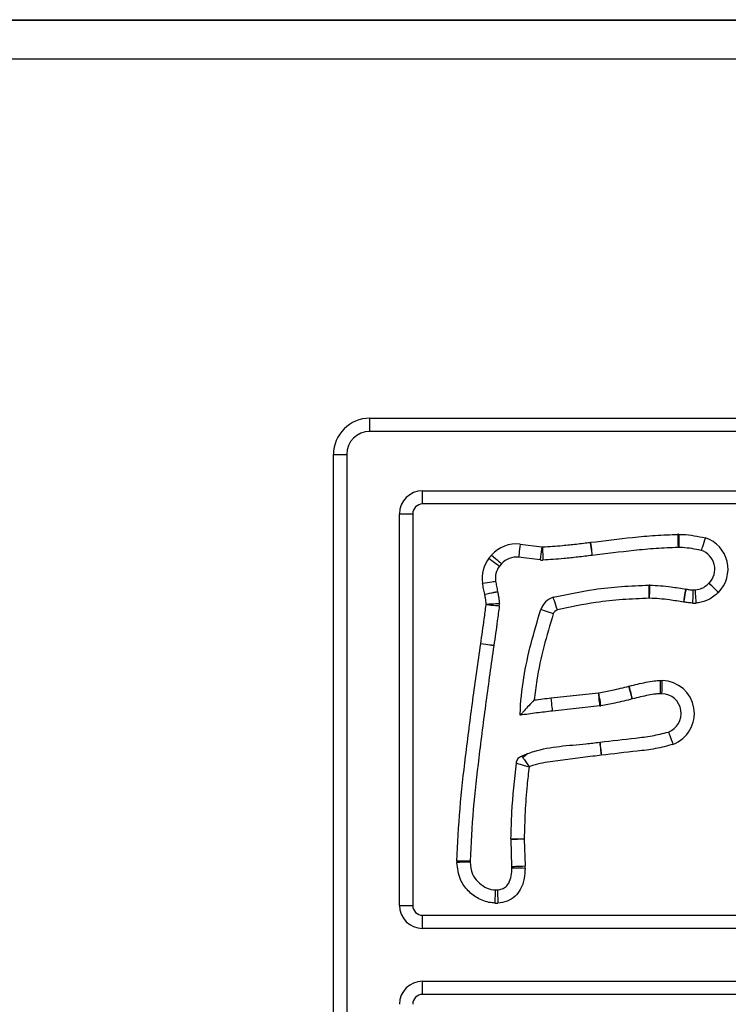
# Model space of a CAD drawing. Units: millimetres. Extents: x 93 to 4182, y 128 to 4811.
# Drawn here: x 1922 to 1976, y 4699 to 4774 of the extents above; entities that cross this region are included whole.
import ezdxf

# ---------------------------------------------------------------- set-up
doc = ezdxf.new("R2010")
doc.units = ezdxf.units.MM
doc.header["$LTSCALE"] = 20

msp = doc.modelspace()

# ---------------------------------------------------------------- linework, layer by layer
at = {"color": 7, "linetype": 'Continuous', "lineweight": 25}
for p, q in [((1632.528, 4773.944), (2642.528, 4773.944)), ((1632.528, 4773.902), (2642.528, 4773.902)), ((2642.528, 4770.944), (1632.528, 4770.944)), ((1948.39, 4742.742), (1948.39, 4743.742)), ((1948.39, 4743.742), (2078.306, 4743.742)), ((2078.306, 4742.742), (1948.39, 4742.742)), ((1945.64, 4740.992), (1946.64, 4740.992)), ((1945.64, 4663.654), (1945.64, 4740.992)), ((1946.64, 4740.992), (1946.64, 4663.654)), ((1952.39, 4737.242), (1952.39, 4738.242)), ((1952.39, 4738.242), (2074.306, 4738.242)), ((2074.306, 4737.242), (1952.39, 4737.242)), ((1950.64, 4736.492), (1951.64, 4736.492)), ((1950.64, 4706.825), (1950.64, 4736.492)), ((1951.64, 4736.492), (1951.64, 4706.825)), ((1959.775, 4734.192), (1961.408, 4733.997)), ((1957.413, 4733.132), (1957.614, 4733.374)), ((1961.289, 4733.004), (1959.657, 4733.199)), ((1958.36, 4732.709), (1958.208, 4732.524)), ((1970.392, 4723.867), (1970.542, 4723.863)), ((1962.125, 4722.54), (1965.71, 4722.936)), ((1970.512, 4722.863), (1970.406, 4722.866)), ((1965.82, 4721.942), (1962.234, 4721.546)), ((1959.963, 4718.032), (1960.301, 4718.296)), ((1959.151, 4709.775), (1959.084, 4711.81)), ((1960.084, 4711.842), (1960.15, 4709.807)), ((1950.64, 4706.825), (1951.64, 4706.825)), ((1952.39, 4706.075), (2074.306, 4706.075)), ((1952.39, 4705.075), (1952.39, 4706.075)), ((2074.306, 4705.075), (1952.39, 4705.075)), ((1952.39, 4700.075), (1952.39, 4701.075)), ((1952.39, 4701.075), (2074.306, 4701.075)), ((2074.306, 4700.075), (1952.39, 4700.075))]:
    msp.add_line(p, q, dxfattribs=at)
at = {"color": 7, "linetype": 'Continuous', "lineweight": 25, "flags": 128}
for points in [[(1971.717, 4734.941), (1971.719, 4734.746), (1971.722, 4734.559), (1971.724, 4734.386), (1971.726, 4734.234), (1971.728, 4734.11), (1971.729, 4734.018), (1971.73, 4733.961), (1971.73, 4733.942)], [(1971.803, 4734.941), (1971.799, 4734.746), (1971.795, 4734.559), (1971.792, 4734.386), (1971.788, 4734.234), (1971.786, 4734.11), (1971.784, 4734.017), (1971.783, 4733.961), (1971.782, 4733.941)], [(1973.806, 4734.675), (1973.744, 4734.49), (1973.685, 4734.312), (1973.63, 4734.148), (1973.582, 4734.004), (1973.543, 4733.886), (1973.514, 4733.798), (1973.496, 4733.744), (1973.49, 4733.726)], [(1959.775, 4734.192), (1959.752, 4733.998), (1959.73, 4733.812), (1959.71, 4733.641), (1959.692, 4733.49), (1959.677, 4733.367), (1959.666, 4733.275), (1959.659, 4733.218), (1959.657, 4733.199)], [(1961.408, 4733.997), (1961.385, 4733.803), (1961.362, 4733.617), (1961.342, 4733.446), (1961.324, 4733.295), (1961.309, 4733.172), (1961.298, 4733.08), (1961.291, 4733.023), (1961.289, 4733.004)], [(1961.474, 4733.994), (1961.477, 4733.799), (1961.479, 4733.611), (1961.482, 4733.438), (1961.484, 4733.287), (1961.486, 4733.162), (1961.487, 4733.07), (1961.488, 4733.013), (1961.488, 4732.994)], [(1965.088, 4734.335), (1965.09, 4734.335), (1965.091, 4734.335), (1965.093, 4734.336), (1965.095, 4734.336), (1965.097, 4734.336), (1965.099, 4734.336), (1965.101, 4734.337), (1965.103, 4734.337)], [(1965.088, 4734.335), (1965.112, 4734.141), (1965.136, 4733.955), (1965.158, 4733.784), (1965.178, 4733.634), (1965.193, 4733.51), (1965.205, 4733.419), (1965.212, 4733.362), (1965.215, 4733.343)], [(1965.103, 4734.337), (1965.127, 4734.143), (1965.149, 4733.957), (1965.17, 4733.785), (1965.189, 4733.635), (1965.204, 4733.512), (1965.215, 4733.42), (1965.222, 4733.363), (1965.224, 4733.344)], [(1957.413, 4733.132), (1957.568, 4733.013), (1957.717, 4732.899), (1957.854, 4732.794), (1957.975, 4732.702), (1958.074, 4732.627), (1958.147, 4732.571), (1958.192, 4732.536), (1958.208, 4732.524)], [(1957.614, 4733.374), (1957.759, 4733.244), (1957.899, 4733.12), (1958.028, 4733.004), (1958.141, 4732.904), (1958.234, 4732.821), (1958.303, 4732.759), (1958.345, 4732.721), (1958.36, 4732.709)], [(1965.224, 4733.344), (1965.223, 4733.344), (1965.222, 4733.344), (1965.221, 4733.344), (1965.219, 4733.344), (1965.218, 4733.343), (1965.217, 4733.343), (1965.216, 4733.343), (1965.215, 4733.343)], [(1956.928, 4731.236), (1957.121, 4731.266), (1957.306, 4731.294), (1957.477, 4731.32), (1957.627, 4731.343), (1957.75, 4731.362), (1957.841, 4731.376), (1957.897, 4731.384), (1957.916, 4731.387)], [(1969.554, 4730.093), (1969.551, 4730.288), (1969.548, 4730.476), (1969.545, 4730.649), (1969.542, 4730.8), (1969.54, 4730.925), (1969.539, 4731.017), (1969.538, 4731.074), (1969.537, 4731.093)], [(1969.576, 4730.093), (1969.582, 4730.288), (1969.587, 4730.476), (1969.592, 4730.649), (1969.596, 4730.8), (1969.599, 4730.924), (1969.602, 4731.017), (1969.604, 4731.074), (1969.604, 4731.093)], [(1974.789, 4730.54), (1974.65, 4730.678), (1974.517, 4730.81), (1974.395, 4730.932), (1974.287, 4731.039), (1974.199, 4731.126), (1974.133, 4731.192), (1974.093, 4731.232), (1974.079, 4731.245)], [(1957.09, 4730.402), (1957.281, 4730.443), (1957.464, 4730.482), (1957.633, 4730.519), (1957.781, 4730.55), (1957.903, 4730.577), (1957.993, 4730.596), (1958.049, 4730.608), (1958.068, 4730.612)], [(1957.091, 4730.397), (1957.282, 4730.436), (1957.466, 4730.473), (1957.636, 4730.508), (1957.784, 4730.538), (1957.906, 4730.563), (1957.997, 4730.581), (1958.052, 4730.593), (1958.071, 4730.596)], [(1962.597, 4729.222), (1962.536, 4729.407), (1962.477, 4729.585), (1962.422, 4729.749), (1962.374, 4729.893), (1962.335, 4730.011), (1962.306, 4730.099), (1962.288, 4730.153), (1962.282, 4730.171)], [(1972.166, 4729.807), (1972.197, 4730), (1972.227, 4730.185), (1972.255, 4730.356), (1972.279, 4730.505), (1972.299, 4730.628), (1972.314, 4730.719), (1972.323, 4730.775), (1972.326, 4730.794)], [(1972.175, 4729.806), (1972.21, 4729.998), (1972.243, 4730.182), (1972.274, 4730.352), (1972.301, 4730.502), (1972.323, 4730.624), (1972.339, 4730.715), (1972.35, 4730.771), (1972.353, 4730.79)], [(1972.854, 4729.73), (1972.86, 4729.925), (1972.865, 4730.113), (1972.87, 4730.286), (1972.875, 4730.437), (1972.879, 4730.561), (1972.881, 4730.654), (1972.883, 4730.711), (1972.884, 4730.73)], [(1973.11, 4729.736), (1973.096, 4729.93), (1973.082, 4730.118), (1973.07, 4730.29), (1973.059, 4730.441), (1973.05, 4730.565), (1973.043, 4730.657), (1973.039, 4730.714), (1973.038, 4730.733)], [(1958.196, 4729.506), (1958.177, 4729.507), (1958.12, 4729.512), (1958.028, 4729.52), (1957.904, 4729.531), (1957.753, 4729.544), (1957.581, 4729.559), (1957.394, 4729.575), (1957.199, 4729.592)], [(1957.201, 4729.66), (1957.396, 4729.67), (1957.583, 4729.679), (1957.756, 4729.687), (1957.907, 4729.695), (1958.031, 4729.701), (1958.124, 4729.705), (1958.18, 4729.708), (1958.2, 4729.709)], [(1962.284, 4728.916), (1962.101, 4728.981), (1961.924, 4729.044), (1961.761, 4729.103), (1961.618, 4729.154), (1961.501, 4729.195), (1961.414, 4729.227), (1961.361, 4729.246), (1961.343, 4729.252)], [(1957.778, 4726.507), (1957.759, 4726.51), (1957.703, 4726.518), (1957.611, 4726.531), (1957.488, 4726.548), (1957.338, 4726.569), (1957.167, 4726.593), (1956.981, 4726.619), (1956.788, 4726.646)], [(1957.778, 4726.503), (1957.759, 4726.506), (1957.702, 4726.514), (1957.611, 4726.527), (1957.488, 4726.545), (1957.338, 4726.566), (1957.166, 4726.591), (1956.981, 4726.617), (1956.788, 4726.645)], [(1968.264, 4722.464), (1968.259, 4722.482), (1968.245, 4722.538), (1968.222, 4722.627), (1968.192, 4722.748), (1968.154, 4722.895), (1968.112, 4723.062), (1968.066, 4723.244), (1968.018, 4723.433)], [(1968.277, 4722.467), (1968.272, 4722.486), (1968.259, 4722.541), (1968.237, 4722.631), (1968.207, 4722.752), (1968.171, 4722.899), (1968.13, 4723.067), (1968.086, 4723.249), (1968.04, 4723.438)], [(1970.512, 4722.863), (1970.513, 4722.882), (1970.515, 4722.939), (1970.517, 4723.032), (1970.521, 4723.156), (1970.526, 4723.307), (1970.531, 4723.48), (1970.536, 4723.668), (1970.542, 4723.863)], [(1965.82, 4721.942), (1965.818, 4721.961), (1965.812, 4722.018), (1965.801, 4722.11), (1965.788, 4722.233), (1965.771, 4722.384), (1965.752, 4722.556), (1965.731, 4722.742), (1965.71, 4722.936)], [(1965.895, 4721.952), (1965.891, 4721.971), (1965.882, 4722.027), (1965.868, 4722.119), (1965.848, 4722.241), (1965.824, 4722.391), (1965.796, 4722.562), (1965.766, 4722.747), (1965.735, 4722.939)], [(1962.231, 4721.546), (1962.229, 4721.565), (1962.223, 4721.621), (1962.213, 4721.713), (1962.2, 4721.837), (1962.183, 4721.987), (1962.165, 4722.159), (1962.145, 4722.346), (1962.124, 4722.54)], [(1962.124, 4722.54), (1962.124, 4722.54), (1962.124, 4722.54), (1962.124, 4722.54), (1962.124, 4722.54), (1962.124, 4722.54), (1962.124, 4722.54), (1962.124, 4722.54), (1962.125, 4722.54)], [(1962.234, 4721.546), (1962.232, 4721.565), (1962.226, 4721.622), (1962.216, 4721.713), (1962.202, 4721.837), (1962.186, 4721.988), (1962.167, 4722.159), (1962.146, 4722.346), (1962.125, 4722.54)], [(1970.997, 4719.96), (1971.004, 4719.942), (1971.024, 4719.889), (1971.057, 4719.802), (1971.1, 4719.686), (1971.154, 4719.544), (1971.215, 4719.382), (1971.281, 4719.207), (1971.35, 4719.024)], [(1965.8, 4719.191), (1965.802, 4719.191), (1965.804, 4719.192), (1965.806, 4719.192), (1965.808, 4719.192), (1965.81, 4719.192), (1965.812, 4719.192), (1965.814, 4719.193), (1965.815, 4719.193)], [(1965.8, 4719.191), (1965.802, 4719.172), (1965.809, 4719.116), (1965.82, 4719.024), (1965.834, 4718.9), (1965.852, 4718.75), (1965.872, 4718.578), (1965.894, 4718.392), (1965.917, 4718.198)], [(1965.815, 4719.193), (1965.818, 4719.174), (1965.824, 4719.117), (1965.833, 4719.025), (1965.847, 4718.902), (1965.863, 4718.751), (1965.881, 4718.579), (1965.901, 4718.393), (1965.922, 4718.199)], [(1959.083, 4711.869), (1959.103, 4711.869), (1959.159, 4711.869), (1959.252, 4711.868), (1959.376, 4711.867), (1959.528, 4711.866), (1959.701, 4711.865), (1959.888, 4711.864), (1960.083, 4711.862)], [(1955.988, 4710.183), (1955.969, 4710.184), (1955.912, 4710.184), (1955.819, 4710.184), (1955.695, 4710.184), (1955.543, 4710.184), (1955.371, 4710.185), (1955.183, 4710.185), (1954.988, 4710.185)], [(1955.989, 4710.113), (1955.97, 4710.112), (1955.913, 4710.109), (1955.821, 4710.105), (1955.697, 4710.099), (1955.545, 4710.093), (1955.373, 4710.085), (1955.185, 4710.076), (1954.99, 4710.067)], [(1959.151, 4709.775), (1959.17, 4709.775), (1959.227, 4709.777), (1959.319, 4709.78), (1959.444, 4709.784), (1959.595, 4709.789), (1959.768, 4709.795), (1959.955, 4709.801), (1960.15, 4709.807)], [(1959.151, 4709.681), (1959.17, 4709.68), (1959.227, 4709.679), (1959.319, 4709.676), (1959.444, 4709.672), (1959.595, 4709.668), (1959.768, 4709.663), (1959.956, 4709.657), (1960.151, 4709.651)], [(1957.9, 4707.996), (1957.899, 4707.977), (1957.896, 4707.92), (1957.891, 4707.828), (1957.885, 4707.703), (1957.877, 4707.552), (1957.868, 4707.379), (1957.859, 4707.192), (1957.849, 4706.997)], [(1958.049, 4707.996), (1958.05, 4707.977), (1958.053, 4707.92), (1958.058, 4707.827), (1958.064, 4707.703), (1958.071, 4707.552), (1958.079, 4707.379), (1958.088, 4707.192), (1958.098, 4706.997)]]:
    msp.add_lwpolyline(points, dxfattribs=at)
at = {"color": 7, "linetype": 'Continuous', "lineweight": 25}
for centre, radius, start, end in [((1948.39, 4740.992), 2.75, 90, 180), ((1948.39, 4740.992), 1.75, 90, 180), ((1952.39, 4736.492), 1.75, 90, 180), ((1952.39, 4736.492), 0.75, 90, 180), ((1971.75, 4732.442), 2.5, 88.78685, 90.77063), ((1973.016, 4732.303), 2.5, 315.16879, 71.57312), ((1959.479, 4731.71), 2.5, 83.18898, 138.25601), ((1961.467, 4734.494), 0.5, 263.18898, 270.8113), ((1971.75, 4732.442), 1.5, 88.78685, 90.77063), ((1959.399, 4731.613), 2.5, 142.60024, 188.67541), ((1959.479, 4731.71), 1.5, 83.18898, 138.25601), ((1973.016, 4732.303), 1.5, 315.16879, 71.57312), ((1959.399, 4731.613), 1.5, 142.60024, 188.67541), ((1961.467, 4734.494), 1.5, 263.18898, 270.8113), ((1969.562, 4729.593), 1.5, 88.4022, 90.95805), ((1956.601, 4730.297), 0.5, 11.52601, 12.13486), ((1956.601, 4730.297), 1.5, 11.52601, 12.13486), ((1962.755, 4728.747), 1.5, 108.3857, 160.33672), ((1969.562, 4729.593), 0.5, 88.4022, 90.95805), ((1972.086, 4729.314), 1.5, 79.72952, 80.77087), ((1972.929, 4732.229), 1.5, 268.27774, 274.15596), ((1956.701, 4729.636), 0.5, 355.02226, 2.78892), ((1956.701, 4729.636), 1.5, 355.02226, 2.78892), ((1972.086, 4729.314), 0.5, 79.72952, 80.77087), ((1972.929, 4732.229), 2.5, 268.27774, 274.15596), ((1962.755, 4728.747), 0.5, 108.3857, 160.33672), ((1956.293, 4726.716), 0.5, 351.85375, 351.99363), ((1956.293, 4726.716), 1.5, 351.85375, 351.99363), ((1968.633, 4721.01), 2.5, 103.72445, 104.24083), ((1970.468, 4721.364), 2.5, 290.6498, 88.30703), ((1965.655, 4723.433), 0.5, 276.30587, 279.18356), ((1970.468, 4721.364), 1.5, 290.6498, 88.30703), ((1965.655, 4723.433), 1.5, 276.30587, 279.18356), ((1968.633, 4721.01), 1.5, 103.72445, 104.24083), ((1962.07, 4723.037), 1.5, 276.19275, 276.30587), ((1965.975, 4717.701), 0.5, 96.12396, 96.70929), ((1960.583, 4711.859), 1.5, 179.6004, 181.87788), ((1974.345, 4261.804), 450.264, 91.81501, 91.94226), ((1960.583, 4711.859), 0.5, 179.6004, 181.87788), ((1957.488, 4710.181), 2.5, 179.8972, 182.60128), ((1957.488, 4710.181), 1.5, 179.8972, 182.60128), ((1957.652, 4709.725), 1.5, 358.29553, 1.87788), ((1957.652, 4709.725), 2.5, 358.29553, 1.87788), ((1957.977, 4709.494), 1.5, 267.05483, 272.76263), ((1957.977, 4709.494), 2.5, 267.05483, 272.76263), ((1952.39, 4706.825), 1.75, 180, 270), ((1952.39, 4706.825), 0.75, 180, 270), ((1952.39, 4699.325), 1.75, 90, 180), ((1952.39, 4699.325), 0.75, 90, 180)]:
    msp.add_arc(centre, radius, start, end, dxfattribs=at)
for points, knots in [([(1965.103, 4734.337), (1966.165, 4734.466), (1967.795, 4734.664), (1970, 4734.877), (1971.144, 4734.92), (1971.717, 4734.941)], [0, 0, 0, 0, 0.482983, 0.741438, 1, 1, 1, 1]), ([(1971.803, 4734.941), (1971.9, 4734.94), (1972.575, 4734.929), (1973.238, 4734.792), (1973.806, 4734.675)], [0, 0, 0, 0, 0.143949, 1, 1, 1, 1]), ([(1961.474, 4733.994), (1961.977, 4734.023), (1962.832, 4734.074), (1964.036, 4734.205), (1964.737, 4734.292), (1965.088, 4734.335)], [0, 0, 0, 0, 0.4161401, 0.7080678, 1, 1, 1, 1]), ([(1971.73, 4733.942), (1971.177, 4733.921), (1970.062, 4733.879), (1967.893, 4733.668), (1966.28, 4733.472), (1965.224, 4733.344)], [0, 0, 0, 0, 0.253955, 0.511928, 1, 1, 1, 1]), ([(1973.49, 4733.726), (1973.016, 4733.819), (1972.45, 4733.931), (1971.876, 4733.94), (1971.782, 4733.941)], [0, 0, 0, 0, 0.8372448, 1, 1, 1, 1]), ([(1965.215, 4733.343), (1964.858, 4733.299), (1964.147, 4733.212), (1962.906, 4733.076), (1962.019, 4733.025), (1961.488, 4732.994)], [0, 0, 0, 0, 0.287908, 0.57424, 1, 1, 1, 1]), ([(1957.09, 4730.402), (1957.06, 4730.54), (1957, 4730.817), (1956.952, 4731.097), (1956.928, 4731.236)], [0, 0, 0, 0, 0.500384, 1, 1, 1, 1]), ([(1957.916, 4731.387), (1957.938, 4731.262), (1957.983, 4731.003), (1958.039, 4730.746), (1958.068, 4730.612)], [0, 0, 0, 0, 0.4807908, 1, 1, 1, 1]), ([(1962.282, 4730.171), (1963.311, 4730.39), (1965.015, 4730.753), (1967.447, 4731.012), (1968.837, 4731.066), (1969.537, 4731.093)], [0, 0, 0, 0, 0.430351, 0.7131855, 1, 1, 1, 1]), ([(1969.604, 4731.093), (1969.874, 4731.083), (1970.41, 4731.062), (1971.318, 4730.955), (1971.953, 4730.854), (1972.326, 4730.794)], [0, 0, 0, 0, 0.295977, 0.586536, 1, 1, 1, 1]), ([(1973.038, 4730.733), (1973.211, 4730.763), (1973.575, 4730.826), (1973.902, 4731.071), (1974.059, 4731.225), (1974.079, 4731.245)], [0, 0, 0, 0, 0.440943, 0.927741, 1, 1, 1, 1]), ([(1957.201, 4729.66), (1957.195, 4729.733), (1957.183, 4729.879), (1957.146, 4730.125), (1957.111, 4730.297), (1957.091, 4730.397)], [0, 0, 0, 0, 0.294775, 0.588642, 1, 1, 1, 1]), ([(1958.071, 4730.596), (1958.094, 4730.484), (1958.133, 4730.289), (1958.177, 4729.993), (1958.192, 4729.809), (1958.2, 4729.709)], [0, 0, 0, 0, 0.383003, 0.665655, 1, 1, 1, 1]), ([(1969.554, 4730.093), (1968.877, 4730.067), (1967.525, 4730.015), (1965.194, 4729.766), (1963.565, 4729.425), (1962.597, 4729.222)], [0, 0, 0, 0, 0.289394, 0.577896, 1, 1, 1, 1]), ([(1972.166, 4729.807), (1971.803, 4729.865), (1971.193, 4729.962), (1970.329, 4730.065), (1969.827, 4730.084), (1969.576, 4730.093)], [0, 0, 0, 0, 0.422571, 0.71129, 1, 1, 1, 1]), ([(1972.353, 4730.79), (1972.444, 4730.773), (1972.62, 4730.741), (1972.798, 4730.734), (1972.884, 4730.73)], [0, 0, 0, 0, 0.517935, 1, 1, 1, 1]), ([(1974.789, 4730.54), (1974.561, 4730.345), (1974.123, 4729.969), (1973.501, 4729.769), (1973.169, 4729.741), (1973.11, 4729.736)], [0, 0, 0, 0, 0.471739, 0.90673, 1, 1, 1, 1]), ([(1956.788, 4726.646), (1956.834, 4726.96), (1956.927, 4727.586), (1957.063, 4728.569), (1957.152, 4729.238), (1957.199, 4729.592)], [0, 0, 0, 0, 0.319491, 0.638964, 1, 1, 1, 1]), ([(1958.196, 4729.506), (1958.146, 4729.13), (1958.054, 4728.44), (1957.916, 4727.44), (1957.824, 4726.817), (1957.778, 4726.507)], [0, 0, 0, 0, 0.375303, 0.689871, 1, 1, 1, 1]), ([(1972.854, 4729.73), (1972.739, 4729.735), (1972.511, 4729.745), (1972.287, 4729.786), (1972.175, 4729.806)], [0, 0, 0, 0, 0.501529, 1, 1, 1, 1]), ([(1959.785, 4721.229), (1959.786, 4721.262), (1959.794, 4722.208), (1960.005, 4724.039), (1960.568, 4726.681), (1961.083, 4728.392), (1961.343, 4729.252)], [0, 0, 0, 0, 0.011955, 0.346376, 0.671252, 1, 1, 1, 1]), ([(1962.284, 4728.916), (1962.037, 4728.088), (1961.542, 4726.435), (1961.062, 4724.252), (1960.901, 4722.893), (1960.841, 4722.391)], [0, 0, 0, 0, 0.387046, 0.773461, 1, 1, 1, 1]), ([(1954.988, 4710.185), (1955.052, 4711.508), (1955.179, 4714.159), (1955.656, 4718.22), (1956.184, 4722.384), (1956.586, 4725.225), (1956.788, 4726.645)], [0, 0, 0, 0, 0.239767, 0.480456, 0.740231, 1, 1, 1, 1]), ([(1957.778, 4726.503), (1957.577, 4725.086), (1957.176, 4722.255), (1956.652, 4718.122), (1956.18, 4714.104), (1956.052, 4711.491), (1955.988, 4710.183)], [0, 0, 0, 0, 0.261387, 0.522321, 0.760989, 1, 1, 1, 1]), ([(1965.735, 4722.939), (1966.073, 4722.997), (1966.626, 4723.091), (1967.383, 4723.272), (1967.806, 4723.38), (1968.018, 4723.433)], [0, 0, 0, 0, 0.439783, 0.719894, 1, 1, 1, 1]), ([(1968.04, 4723.438), (1968.249, 4723.49), (1968.666, 4723.592), (1969.296, 4723.732), (1969.871, 4723.838), (1970.239, 4723.858), (1970.392, 4723.867)], [0, 0, 0, 0, 0.269393, 0.538793, 0.808346, 1, 1, 1, 1]), ([(1970.406, 4722.866), (1970.406, 4722.877), (1970.406, 4722.899), (1970.403, 4723.072), (1970.4, 4723.325), (1970.396, 4723.6), (1970.393, 4723.785), (1970.392, 4723.859), (1970.392, 4723.867)], [0, 0, 0, 0, 0.214456, 0.428942, 0.643441, 0.858165, 0.985751, 1, 1, 1, 1]), ([(1970.406, 4722.866), (1970.285, 4722.859), (1969.979, 4722.842), (1969.475, 4722.747), (1968.888, 4722.616), (1968.483, 4722.517), (1968.277, 4722.467)], [0, 0, 0, 0, 0.167728, 0.423863, 0.707071, 1, 1, 1, 1]), ([(1960.841, 4722.391), (1960.84, 4722.39), (1960.699, 4722.246), (1960.434, 4721.963), (1960.112, 4721.604), (1959.911, 4721.374), (1959.805, 4721.252), (1959.792, 4721.237), (1959.785, 4721.229)], [0, 0, 0, 0, 0.003116, 0.295688, 0.569113, 0.752125, 0.875691, 1, 1, 1, 1]), ([(1960.841, 4722.391), (1961.061, 4722.418), (1961.488, 4722.471), (1961.916, 4722.517), (1962.124, 4722.54)], [0, 0, 0, 0, 0.513876, 1, 1, 1, 1]), ([(1968.264, 4722.464), (1968.05, 4722.41), (1967.615, 4722.3), (1966.829, 4722.112), (1966.25, 4722.013), (1965.895, 4721.952)], [0, 0, 0, 0, 0.273393, 0.554503, 1, 1, 1, 1]), ([(1962.231, 4721.546), (1962.025, 4721.523), (1961.413, 4721.457), (1960.598, 4721.352), (1959.99, 4721.26), (1959.785, 4721.229)], [0, 0, 0, 0, 0.252255, 0.748563, 1, 1, 1, 1]), ([(1965.815, 4719.193), (1966.715, 4719.297), (1968.032, 4719.448), (1969.772, 4719.645), (1970.588, 4719.855), (1970.997, 4719.96)], [0, 0, 0, 0, 0.5184878, 0.7586642, 1, 1, 1, 1]), ([(1959.873, 4718.14), (1960.186, 4718.262), (1961.739, 4718.87), (1963.791, 4718.942), (1965.454, 4719.148), (1965.8, 4719.191)], [0, 0, 0, 0, 0.166488, 0.826531, 1, 1, 1, 1]), ([(1971.35, 4719.024), (1970.91, 4718.905), (1970.022, 4718.664), (1968.197, 4718.463), (1966.83, 4718.304), (1965.922, 4718.199)], [0, 0, 0, 0, 0.248316, 0.501143, 1, 1, 1, 1]), ([(1965.917, 4718.198), (1965.704, 4718.173), (1964.984, 4718.088), (1963.755, 4717.949), (1962.241, 4717.714), (1961.111, 4717.581), (1960.544, 4717.348), (1960.455, 4717.312)], [0, 0, 0, 0, 0.116027, 0.392387, 0.668765, 0.94813, 1, 1, 1, 1]), ([(1959.083, 4711.869), (1959.099, 4712.536), (1959.143, 4714.455), (1959.355, 4716.364), (1959.493, 4717.609)], [0, 0, 0, 0, 0.34754, 1, 1, 1, 1]), ([(1959.493, 4717.609), (1959.504, 4717.665), (1959.527, 4717.776), (1959.596, 4717.937), (1959.727, 4718.051), (1959.825, 4718.11), (1959.873, 4718.14)], [0, 0, 0, 0, 0.249991, 0.498615, 0.749975, 1, 1, 1, 1]), ([(1959.493, 4717.609), (1959.508, 4717.605), (1959.536, 4717.596), (1959.757, 4717.525), (1960.075, 4717.427), (1960.328, 4717.35), (1960.455, 4717.312)], [0, 0, 0, 0, 0.24734, 0.496256, 0.748164, 1, 1, 1, 1]), ([(1959.873, 4718.14), (1959.876, 4718.137), (1959.881, 4718.131), (1959.936, 4718.068), (1960.056, 4717.921), (1960.252, 4717.647), (1960.388, 4717.424), (1960.455, 4717.312)], [0, 0, 0, 0, 0.127344, 0.253555, 0.504094, 0.752247, 1, 1, 1, 1]), ([(1960.455, 4717.312), (1960.4, 4716.854), (1960.263, 4715.722), (1960.139, 4713.903), (1960.102, 4712.543), (1960.083, 4711.862)], [0, 0, 0, 0, 0.252871, 0.626394, 1, 1, 1, 1]), ([(1957.849, 4706.997), (1957.784, 4707.001), (1957.372, 4707.025), (1956.635, 4707.269), (1955.803, 4707.894), (1955.135, 4708.838), (1955.043, 4709.625), (1954.99, 4710.067)], [0, 0, 0, 0, 0.042287, 0.269079, 0.491365, 0.714251, 1, 1, 1, 1]), ([(1955.989, 4710.113), (1956.022, 4709.795), (1956.078, 4709.247), (1956.539, 4708.597), (1957.089, 4708.184), (1957.578, 4708.013), (1957.851, 4707.999), (1957.9, 4707.996)], [0, 0, 0, 0, 0.3007182, 0.5175208, 0.7386694, 0.9531762, 1, 1, 1, 1]), ([(1958.049, 4707.996), (1958.174, 4708.011), (1958.412, 4708.039), (1958.722, 4708.23), (1958.968, 4708.576), (1959.128, 4709.073), (1959.143, 4709.472), (1959.151, 4709.681)], [0, 0, 0, 0, 0.165327, 0.317363, 0.468254, 0.722405, 1, 1, 1, 1]), ([(1960.151, 4709.651), (1960.138, 4709.391), (1960.112, 4708.833), (1959.859, 4708.083), (1959.403, 4707.473), (1958.803, 4707.09), (1958.333, 4707.028), (1958.098, 4706.997)], [0, 0, 0, 0, 0.208345, 0.447958, 0.622228, 0.811441, 1, 1, 1, 1])]:
    msp.add_open_spline(points, degree=3, knots=knots, dxfattribs=at)

doc.saveas('drawing.dxf')
